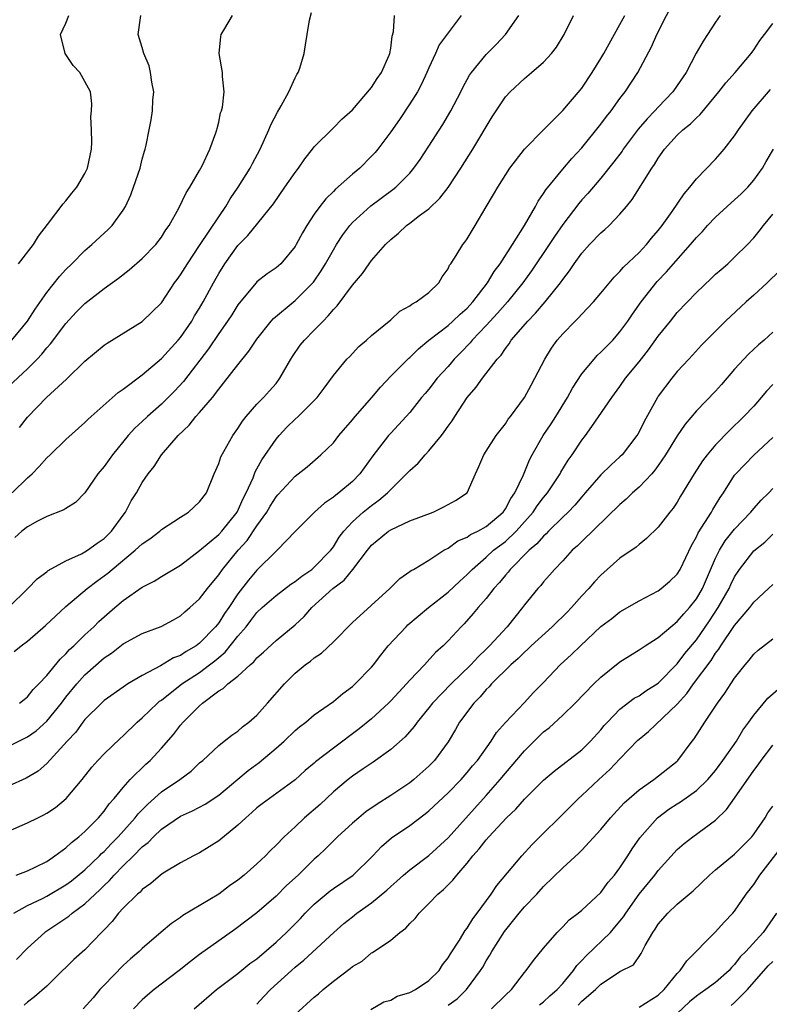
# Model space of a CAD drawing. Units: inches. Extents: x 2559000 to 2562000, y 1515000 to 1518000.
# Drawn here: x 2559154 to 2559233, y 1515237 to 1515341 of the extents above; entities that cross this region are included whole.
import ezdxf

# ---------------------------------------------------------------- set-up
doc = ezdxf.new("R2010")
doc.units = ezdxf.units.IN
doc.header["$MEASUREMENT"] = 0
doc.layers.add('LD25591515_2ft', color=133, linetype='Continuous')

msp = doc.modelspace()

# ---------------------------------------------------------------- linework, layer by layer
at = {"layer": 'LD25591515_2ft'}
for points, elevation in [([(2559151, 1515263.5), (2559155, 1515265.48), (2559155.89, 1515266.11), (2559157, 1515267.1), (2559158.53, 1515269), (2559159, 1515269.61), (2559160.13, 1515271), (2559161, 1515271.95), (2559163, 1515273.73), (2559163.76, 1515274.24), (2559165, 1515275.22), (2559167, 1515276.29), (2559168.97, 1515277.03), (2559170.28, 1515277.72), (2559171, 1515278.14), (2559171.45, 1515278.55), (2559171.98, 1515279), (2559173, 1515279.92), (2559173.81, 1515281), (2559175, 1515282.44), (2559175.39, 1515283), (2559177.04, 1515285), (2559177.98, 1515286.02), (2559179, 1515287.57), (2559180.02, 1515289), (2559180.38, 1515289.62), (2559181, 1515290.59), (2559181.2, 1515290.8), (2559183, 1515292.76), (2559183.33, 1515293), (2559184.25, 1515293.75), (2559185.69, 1515295), (2559187, 1515296.26), (2559187.57, 1515297), (2559189, 1515298.66), (2559189.27, 1515299), (2559191.02, 1515301), (2559191.93, 1515302.07), (2559193, 1515303.22), (2559194.9, 1515305.1), (2559195, 1515305.19), (2559195.91, 1515306.09), (2559197, 1515307), (2559199, 1515308.54), (2559199.52, 1515309), (2559200.27, 1515309.73), (2559201, 1515310.36), (2559201.58, 1515311), (2559203.12, 1515313), (2559203.82, 1515314.18), (2559204.45, 1515315), (2559205.74, 1515317), (2559207, 1515318.99), (2559208.15, 1515321), (2559208.44, 1515321.56), (2559209, 1515322.34), (2559209.25, 1515322.75), (2559211, 1515324.9), (2559211.97, 1515326.03), (2559213, 1515327.13), (2559215, 1515329.62), (2559215.59, 1515330.41), (2559216.06, 1515331), (2559217, 1515332.3), (2559217.54, 1515333), (2559218.85, 1515335), (2559220.3, 1515337.7), (2559220.84, 1515339), (2559222.89, 1515343)], 8910), ([(2559152.99, 1515279), (2559155.03, 1515281), (2559155.99, 1515282.01), (2559157, 1515282.75), (2559157.13, 1515282.87), (2559159, 1515283.91), (2559160.62, 1515284.62), (2559161, 1515284.82), (2559161.28, 1515285), (2559162.26, 1515285.74), (2559163, 1515286.22), (2559163.79, 1515287), (2559165, 1515288.69), (2559165.24, 1515289), (2559165.84, 1515290.16), (2559166.4, 1515291), (2559167, 1515292.09), (2559167.6, 1515293), (2559168.23, 1515293.77), (2559169, 1515295), (2559170.74, 1515297), (2559171.9, 1515298.1), (2559172.61, 1515299), (2559173, 1515299.42), (2559174.33, 1515301), (2559175, 1515301.88), (2559175.51, 1515302.49), (2559177, 1515304.42), (2559178.16, 1515305.84), (2559179, 1515307.11), (2559180.5, 1515309), (2559180.73, 1515309.27), (2559183, 1515311.14), (2559184.92, 1515313.08), (2559185.73, 1515314.27), (2559186.19, 1515315), (2559187, 1515316.46), (2559187.33, 1515317), (2559187.98, 1515318.02), (2559188.73, 1515319), (2559189, 1515319.31), (2559190.93, 1515321.07), (2559193.24, 1515322.76), (2559193.53, 1515323), (2559195, 1515324.49), (2559195.42, 1515325), (2559196.08, 1515325.92), (2559197, 1515327.29), (2559198.45, 1515329.56), (2559199.3, 1515331), (2559200.33, 1515333), (2559200.54, 1515333.46), (2559201.26, 1515334.74), (2559201.44, 1515335), (2559203, 1515336.91), (2559204.04, 1515337.96), (2559205.03, 1515339), (2559206.41, 1515341)], 8916), ([(2559153, 1515302.13), (2559155, 1515303.98), (2559156, 1515305), (2559156.48, 1515305.52), (2559157, 1515306.18), (2559157.39, 1515306.61), (2559159, 1515308.74), (2559160.09, 1515309.91), (2559161, 1515310.84), (2559163, 1515312.4), (2559164.5, 1515313.5), (2559165.63, 1515314.37), (2559167, 1515315.54), (2559168.43, 1515317), (2559169, 1515317.78), (2559169.47, 1515318.53), (2559169.81, 1515319), (2559170.82, 1515320.82), (2559171.58, 1515322.42), (2559171.99, 1515323), (2559173, 1515324.76), (2559173.25, 1515325.25), (2559174.06, 1515327), (2559174.71, 1515328.71), (2559174.81, 1515329), (2559174.83, 1515329.17), (2559175, 1515329.8), (2559175.2, 1515330.8), (2559175.29, 1515331), (2559175.4, 1515331.4), (2559175.56, 1515333), (2559175.4, 1515334.6), (2559175.39, 1515335), (2559175.04, 1515337), (2559175.21, 1515338.79), (2559175.24, 1515339), (2559175.63, 1515339.63), (2559176.44, 1515341)], 8924), ([(2559227.47, 1515341), (2559227, 1515340.3), (2559226.17, 1515339), (2559225.69, 1515338.31), (2559224.97, 1515337.03), (2559223.91, 1515335), (2559223, 1515333.65), (2559222.54, 1515333), (2559221, 1515331.4), (2559220.65, 1515331), (2559219.83, 1515330.17), (2559218.91, 1515329.09), (2559217.34, 1515327), (2559217.21, 1515326.79), (2559216.35, 1515325.65), (2559215, 1515323.97), (2559213.64, 1515322.36), (2559213, 1515321.67), (2559212.69, 1515321.31), (2559211, 1515319.12), (2559210.14, 1515317.86), (2559209.59, 1515317), (2559207.74, 1515314.26), (2559206.82, 1515313), (2559205.21, 1515311), (2559204.18, 1515309.82), (2559203, 1515308.54), (2559201.53, 1515307), (2559201.3, 1515306.7), (2559200.32, 1515305.68), (2559199.64, 1515305), (2559199, 1515304.24), (2559197.86, 1515303), (2559197, 1515301.88), (2559196.6, 1515301.4), (2559196.23, 1515301), (2559195, 1515299.43), (2559194.63, 1515299), (2559193, 1515297.27), (2559192.77, 1515297), (2559191.12, 1515294.88), (2559189.78, 1515293), (2559189, 1515292.21), (2559187.57, 1515291), (2559187.24, 1515290.76), (2559187, 1515290.55), (2559186.07, 1515289.93), (2559185.04, 1515289), (2559183.04, 1515287), (2559181.1, 1515285), (2559181, 1515284.92), (2559179, 1515282.92), (2559178.12, 1515281.88), (2559177, 1515280.44), (2559176.06, 1515279), (2559175.62, 1515278.38), (2559175, 1515277.42), (2559174.67, 1515277), (2559173, 1515275.26), (2559172.65, 1515275), (2559171.59, 1515274.41), (2559171, 1515274), (2559170.27, 1515273.73), (2559168.91, 1515272.91), (2559167, 1515271.9), (2559165.47, 1515271), (2559165, 1515270.68), (2559163, 1515269.27), (2559162.72, 1515269), (2559161, 1515267.27), (2559160.79, 1515267), (2559160.04, 1515265.96), (2559159.13, 1515265), (2559157, 1515262.68), (2559156.11, 1515261.89), (2559154.86, 1515261.14), (2559153, 1515260.3)], 8908), ([(2559153.33, 1515307), (2559155, 1515308.99), (2559155.77, 1515310.23), (2559157, 1515311.97), (2559158.34, 1515313.66), (2559159, 1515314.39), (2559159.63, 1515315), (2559161, 1515316.39), (2559161.73, 1515317), (2559163.42, 1515318.58), (2559163.84, 1515319), (2559165, 1515320.59), (2559165.24, 1515321), (2559165.79, 1515322.21), (2559166.08, 1515323), (2559166.76, 1515325), (2559167, 1515325.94), (2559167.23, 1515326.77), (2559167.31, 1515327), (2559167.41, 1515327.41), (2559167.73, 1515329), (2559167.93, 1515330.07), (2559168.08, 1515331), (2559168.11, 1515332.11), (2559168.19, 1515333), (2559168.01, 1515333.99), (2559167.86, 1515335), (2559167.71, 1515335.71), (2559167.15, 1515337), (2559167, 1515337.64), (2559166.58, 1515339), (2559166.84, 1515341)], 8926), ([(2559153.38, 1515291), (2559155, 1515292.58), (2559155.46, 1515293), (2559156.22, 1515293.78), (2559157, 1515294.68), (2559157.34, 1515295), (2559159, 1515296.61), (2559161, 1515298.36), (2559161.31, 1515298.69), (2559161.64, 1515299), (2559164.49, 1515301.51), (2559165, 1515301.86), (2559167, 1515303.37), (2559169, 1515305.09), (2559170.75, 1515307), (2559171, 1515307.29), (2559172.18, 1515309), (2559172.47, 1515309.53), (2559173, 1515310.36), (2559173.38, 1515311), (2559174.44, 1515313), (2559175, 1515313.99), (2559175.63, 1515315), (2559177, 1515316.9), (2559178.06, 1515317.94), (2559180.72, 1515321.28), (2559181.93, 1515323), (2559183, 1515324.56), (2559183.34, 1515325), (2559184.01, 1515325.99), (2559184.83, 1515327), (2559185, 1515327.24), (2559187, 1515329.22), (2559187.87, 1515330.13), (2559189, 1515331.11), (2559191, 1515333.44), (2559191.6, 1515334.4), (2559192.02, 1515335), (2559192.84, 1515336.84), (2559192.9, 1515337), (2559193, 1515337.57), (2559193.16, 1515338.83), (2559193.28, 1515339.28), (2559193.4, 1515341)], 8920), ([(2559153.59, 1515274.41), (2559154.33, 1515275), (2559155, 1515275.49), (2559156.86, 1515277.14), (2559159, 1515279.12), (2559161.23, 1515281), (2559162.23, 1515281.77), (2559163.39, 1515282.61), (2559163.84, 1515283), (2559166.27, 1515285), (2559167, 1515285.69), (2559167.79, 1515286.21), (2559168.82, 1515287), (2559169, 1515287.16), (2559171, 1515288.48), (2559171.84, 1515289), (2559173, 1515290.06), (2559173.72, 1515291), (2559174.53, 1515293), (2559175, 1515294.1), (2559175.21, 1515294.79), (2559176.46, 1515297), (2559177, 1515297.76), (2559177.48, 1515298.52), (2559177.86, 1515299), (2559179, 1515300.3), (2559179.68, 1515301), (2559180.31, 1515301.69), (2559181, 1515302.47), (2559181.4, 1515303), (2559182.56, 1515305), (2559182.73, 1515305.27), (2559183.54, 1515306.46), (2559183.99, 1515307), (2559185, 1515308.03), (2559185.92, 1515309), (2559186.47, 1515309.53), (2559187, 1515310.21), (2559187.4, 1515310.6), (2559189, 1515312.76), (2559190.04, 1515313.96), (2559190.76, 1515315), (2559191, 1515315.33), (2559192.44, 1515317), (2559193, 1515317.53), (2559193.81, 1515318.19), (2559194.67, 1515319), (2559195, 1515319.24), (2559196.03, 1515320.03), (2559197, 1515320.75), (2559198.15, 1515321.85), (2559199.02, 1515322.98), (2559200.33, 1515325), (2559201.6, 1515327), (2559203.63, 1515330.37), (2559204.03, 1515331), (2559205, 1515332.46), (2559205.49, 1515333), (2559207, 1515334.4), (2559207.73, 1515335), (2559209, 1515336.1), (2559209.83, 1515337), (2559210.34, 1515337.66), (2559211.16, 1515339), (2559212.15, 1515341)], 8914), ([(2559200.39, 1515341), (2559198.08, 1515337.92), (2559197.68, 1515337), (2559197, 1515335.51), (2559196.79, 1515335), (2559196.21, 1515333.79), (2559195.8, 1515333), (2559195, 1515331.72), (2559193.91, 1515330.09), (2559193, 1515328.8), (2559191.66, 1515327), (2559191.37, 1515326.63), (2559191, 1515326.25), (2559189.76, 1515325), (2559189, 1515324.36), (2559187.21, 1515322.79), (2559187, 1515322.56), (2559186.2, 1515321.8), (2559185.58, 1515321), (2559185, 1515320.2), (2559184.21, 1515319), (2559183.76, 1515318.24), (2559183.12, 1515317), (2559183, 1515316.81), (2559181.49, 1515315), (2559181, 1515314.57), (2559180.07, 1515313.93), (2559179, 1515313.09), (2559178.92, 1515313), (2559177.13, 1515310.87), (2559177, 1515310.69), (2559176.36, 1515309.64), (2559175.93, 1515309), (2559175, 1515307.7), (2559173.92, 1515306.08), (2559171.32, 1515302.68), (2559170.36, 1515301.64), (2559169.72, 1515301), (2559169, 1515300.3), (2559167.53, 1515299), (2559167, 1515298.49), (2559166.21, 1515297.79), (2559165.51, 1515297), (2559163.87, 1515295), (2559163, 1515293.76), (2559162.34, 1515293), (2559161, 1515291.02), (2559160.01, 1515289.99), (2559159, 1515289.38), (2559158.78, 1515289.22), (2559157, 1515288.53), (2559156.03, 1515288.03), (2559155, 1515287.45), (2559154.39, 1515287), (2559153.66, 1515286.34)], 8918), ([(2559154.05, 1515315), (2559155.62, 1515317), (2559156.12, 1515317.88), (2559157.09, 1515319.09), (2559158.72, 1515321.28), (2559159, 1515321.58), (2559159.63, 1515322.37), (2559160.15, 1515323), (2559161, 1515324.43), (2559161.27, 1515325), (2559161.68, 1515327), (2559161.71, 1515327.71), (2559161.69, 1515329), (2559161.61, 1515330.39), (2559161.67, 1515331), (2559161.73, 1515331.73), (2559161.57, 1515333), (2559161, 1515334.07), (2559160.45, 1515335), (2559159.75, 1515335.75), (2559158.91, 1515337), (2559158.44, 1515339), (2559159, 1515340.18), (2559159.32, 1515341)], 8928), ([(2559154.14, 1515269), (2559154.62, 1515269.38), (2559155, 1515269.66), (2559155.59, 1515270.41), (2559156.17, 1515271), (2559157, 1515271.9), (2559158.39, 1515273.61), (2559159, 1515274.17), (2559159.39, 1515274.61), (2559159.83, 1515275), (2559161, 1515276.13), (2559161.93, 1515277), (2559162.46, 1515277.54), (2559163, 1515278.03), (2559164.14, 1515279), (2559165, 1515279.73), (2559167, 1515281.12), (2559168.23, 1515281.77), (2559169, 1515282.25), (2559171, 1515283.43), (2559173, 1515284.96), (2559175, 1515286.65), (2559175.32, 1515287), (2559176.94, 1515289), (2559177.57, 1515290.43), (2559177.87, 1515291), (2559178.59, 1515292.59), (2559178.8, 1515293.2), (2559179, 1515293.52), (2559179.52, 1515294.48), (2559181, 1515296.64), (2559181.31, 1515297), (2559182.13, 1515297.87), (2559183, 1515298.73), (2559183.31, 1515299), (2559185.3, 1515301), (2559186.04, 1515301.96), (2559187, 1515303.29), (2559188.42, 1515305), (2559188.71, 1515305.29), (2559189, 1515305.61), (2559189.68, 1515306.32), (2559190.47, 1515307), (2559191, 1515307.48), (2559193, 1515309.12), (2559193.96, 1515310.04), (2559195, 1515310.59), (2559195.22, 1515310.78), (2559195.68, 1515311), (2559197, 1515312), (2559198.05, 1515313), (2559198.38, 1515313.62), (2559199, 1515314.47), (2559199.16, 1515314.84), (2559199.3, 1515315), (2559199.85, 1515315.85), (2559200.54, 1515317), (2559200.75, 1515317.25), (2559201, 1515317.61), (2559201.51, 1515318.49), (2559201.83, 1515319), (2559203, 1515320.94), (2559203.77, 1515322.23), (2559204.2, 1515323), (2559205.47, 1515325), (2559207, 1515327), (2559208.99, 1515329.01), (2559211, 1515331.03), (2559212.83, 1515333.17), (2559213, 1515333.37), (2559214.09, 1515335), (2559215, 1515336.47), (2559215.31, 1515337), (2559217, 1515340.04), (2559217.49, 1515341)], 8912), ([(2559154.16, 1515297.84), (2559155, 1515298.95), (2559156.97, 1515301), (2559159.08, 1515302.92), (2559161, 1515304.8), (2559163, 1515306.47), (2559163.31, 1515306.69), (2559167, 1515308.96), (2559168.04, 1515309.96), (2559169, 1515310.91), (2559170.38, 1515313), (2559170.66, 1515313.34), (2559171, 1515313.82), (2559171.72, 1515315), (2559173, 1515316.9), (2559175, 1515319.92), (2559175.75, 1515321), (2559176.21, 1515321.79), (2559177.05, 1515323), (2559178.3, 1515325), (2559178.52, 1515325.48), (2559179.32, 1515327), (2559180.23, 1515329), (2559180.46, 1515329.54), (2559181.14, 1515330.86), (2559181.54, 1515331.54), (2559182.32, 1515333), (2559183, 1515334.47), (2559183.19, 1515334.81), (2559183.31, 1515335), (2559183.48, 1515335.48), (2559183.93, 1515337), (2559184.09, 1515337.91), (2559184.26, 1515339), (2559184.51, 1515340.51), (2559184.71, 1515341.29)], 8922), ([(2559153, 1515255.59), (2559155, 1515256.47), (2559156.05, 1515257), (2559156.7, 1515257.3), (2559157, 1515257.46), (2559157.92, 1515258.08), (2559159.04, 1515259), (2559160.69, 1515261), (2559161.71, 1515262.29), (2559162.34, 1515263), (2559163, 1515263.69), (2559164.69, 1515265.31), (2559165, 1515265.56), (2559166.47, 1515267), (2559167, 1515267.46), (2559168.6, 1515269), (2559168.81, 1515269.19), (2559169, 1515269.31), (2559171.14, 1515271), (2559173, 1515272.22), (2559174.04, 1515273), (2559174.58, 1515273.42), (2559175, 1515273.79), (2559175.68, 1515274.32), (2559177, 1515275.99), (2559177.86, 1515277), (2559178.36, 1515277.64), (2559179, 1515278.48), (2559179.56, 1515279), (2559181, 1515280.25), (2559182.56, 1515281.44), (2559183, 1515281.72), (2559183.7, 1515282.3), (2559184.73, 1515283), (2559185, 1515283.23), (2559186.73, 1515285), (2559187, 1515285.36), (2559187.62, 1515286.38), (2559188.09, 1515287), (2559189, 1515287.98), (2559190.13, 1515289), (2559191, 1515289.7), (2559191.77, 1515290.23), (2559192.68, 1515291), (2559193, 1515291.35), (2559194.67, 1515293), (2559195, 1515293.36), (2559195.87, 1515294.13), (2559196.59, 1515295), (2559197, 1515295.41), (2559198.3, 1515297), (2559198.6, 1515297.4), (2559199, 1515297.98), (2559199.44, 1515298.56), (2559199.7, 1515299), (2559201, 1515300.99), (2559201.93, 1515302.07), (2559202.6, 1515303), (2559204.15, 1515305), (2559204.56, 1515305.44), (2559205, 1515306.12), (2559205.39, 1515306.61), (2559205.62, 1515307), (2559207.34, 1515309), (2559208.17, 1515309.83), (2559209.15, 1515311), (2559210.76, 1515313), (2559211, 1515313.34), (2559211.73, 1515314.27), (2559212.21, 1515315), (2559213, 1515316.11), (2559213.8, 1515317), (2559215, 1515318.24), (2559215.42, 1515318.58), (2559215.87, 1515319), (2559217, 1515320.18), (2559217.67, 1515321), (2559218.27, 1515321.73), (2559220.32, 1515325), (2559220.6, 1515325.4), (2559221, 1515326.06), (2559221.67, 1515327), (2559223, 1515328.45), (2559223.58, 1515329), (2559224.37, 1515329.63), (2559225, 1515330.27), (2559225.39, 1515330.61), (2559227.35, 1515333), (2559228.07, 1515333.93), (2559229.05, 1515335), (2559230.72, 1515337), (2559231, 1515337.38), (2559231.63, 1515338.37), (2559232.13, 1515339), (2559233, 1515340.16)], 8906), ([(2559153.8, 1515251), (2559155, 1515251.45), (2559155.87, 1515251.87), (2559157, 1515252.43), (2559157.86, 1515253), (2559159, 1515253.84), (2559159.58, 1515254.42), (2559160.35, 1515255), (2559161, 1515255.57), (2559162.4, 1515257), (2559163, 1515257.7), (2559163.54, 1515258.46), (2559164.05, 1515259), (2559165, 1515260.17), (2559165.74, 1515261), (2559167.38, 1515262.62), (2559167.82, 1515263), (2559169, 1515264.27), (2559170.27, 1515265.73), (2559171, 1515266.68), (2559171.27, 1515267), (2559173, 1515268.73), (2559173.31, 1515269), (2559175, 1515270.28), (2559175.46, 1515270.54), (2559175.94, 1515271), (2559177, 1515271.83), (2559178.28, 1515273), (2559178.68, 1515273.32), (2559179, 1515273.73), (2559179.67, 1515274.33), (2559181, 1515275.56), (2559183, 1515277.21), (2559183.93, 1515278.07), (2559184.76, 1515279), (2559186.94, 1515281), (2559188.13, 1515281.87), (2559189.03, 1515282.97), (2559190.56, 1515285), (2559191, 1515285.53), (2559192.77, 1515287), (2559193, 1515287.15), (2559195, 1515288.07), (2559197.44, 1515289), (2559198.5, 1515289.5), (2559199, 1515289.8), (2559199.78, 1515290.22), (2559201, 1515291), (2559201.86, 1515293), (2559202.24, 1515293.76), (2559202.75, 1515295), (2559203, 1515295.36), (2559204.04, 1515297), (2559204.45, 1515297.55), (2559205, 1515298.22), (2559205.29, 1515298.71), (2559205.53, 1515299), (2559207, 1515300.98), (2559207.7, 1515302.3), (2559208.1, 1515303), (2559209.12, 1515305), (2559209.84, 1515306.16), (2559210.44, 1515307), (2559211, 1515307.65), (2559212.31, 1515309), (2559212.66, 1515309.34), (2559213, 1515309.73), (2559214.21, 1515311), (2559215, 1515311.92), (2559216.4, 1515313.6), (2559217, 1515314.18), (2559217.37, 1515314.63), (2559219, 1515316.19), (2559219.76, 1515317), (2559220.31, 1515317.69), (2559221, 1515318.48), (2559221.42, 1515319), (2559222.45, 1515320.45), (2559223.7, 1515322.3), (2559224.31, 1515323), (2559225, 1515323.9), (2559227, 1515325.94), (2559227.5, 1515326.5), (2559227.92, 1515327), (2559229, 1515328.38), (2559229.39, 1515329), (2559230.85, 1515331), (2559232.77, 1515333.23)], 8904), ([(2559153.57, 1515247), (2559155, 1515247.8), (2559156.55, 1515248.55), (2559157, 1515248.78), (2559159, 1515249.96), (2559159.59, 1515250.41), (2559161, 1515251.55), (2559162.51, 1515253), (2559162.74, 1515253.26), (2559163, 1515253.48), (2559163.73, 1515254.27), (2559164.46, 1515255), (2559166.27, 1515257), (2559166.58, 1515257.42), (2559167.58, 1515258.42), (2559169, 1515259.7), (2559170.92, 1515261), (2559172.11, 1515261.89), (2559173, 1515262.73), (2559173.32, 1515263), (2559175, 1515264.57), (2559175.58, 1515265), (2559176.37, 1515265.63), (2559177, 1515266.05), (2559177.49, 1515266.51), (2559178.15, 1515267), (2559179, 1515267.75), (2559180.09, 1515269), (2559181.88, 1515271), (2559183, 1515272.12), (2559184.06, 1515273), (2559184.6, 1515273.4), (2559185, 1515273.75), (2559185.76, 1515274.24), (2559187, 1515275.42), (2559189, 1515277.45), (2559192.92, 1515281), (2559193.96, 1515282.04), (2559195, 1515282.76), (2559195.13, 1515282.87), (2559195.38, 1515283), (2559197, 1515283.95), (2559198.56, 1515285), (2559199, 1515285.23), (2559200.03, 1515285.97), (2559201, 1515286.37), (2559201.36, 1515286.64), (2559202.13, 1515287), (2559203, 1515287.48), (2559204.77, 1515289), (2559204.86, 1515289.14), (2559205, 1515289.32), (2559205.58, 1515290.42), (2559205.99, 1515291), (2559206.89, 1515292.89), (2559207.54, 1515294.46), (2559207.82, 1515295), (2559208.95, 1515297), (2559209.78, 1515298.22), (2559210.27, 1515299), (2559211.52, 1515301), (2559212.04, 1515301.96), (2559213, 1515303.46), (2559214.28, 1515305), (2559214.61, 1515305.38), (2559215, 1515305.73), (2559215.62, 1515306.38), (2559216.24, 1515307), (2559217, 1515307.86), (2559217.83, 1515309), (2559218.3, 1515309.7), (2559219.22, 1515311), (2559220.88, 1515313.12), (2559221.86, 1515314.14), (2559222.59, 1515315), (2559224.37, 1515317), (2559225, 1515317.75), (2559225.62, 1515318.38), (2559226.16, 1515319), (2559227, 1515319.88), (2559228.63, 1515321.37), (2559229, 1515321.67), (2559229.69, 1515322.31), (2559230.38, 1515323), (2559231, 1515323.73), (2559231.9, 1515325), (2559232.3, 1515325.7), (2559233.08, 1515327)], 8902), ([(2559153.83, 1515242.17), (2559155, 1515243.36), (2559156.8, 1515245), (2559156.91, 1515245.09), (2559159.32, 1515246.68), (2559159.67, 1515247), (2559161, 1515247.98), (2559162.05, 1515249), (2559162.56, 1515249.44), (2559163, 1515249.9), (2559163.58, 1515250.42), (2559164.07, 1515251), (2559165, 1515251.95), (2559166.08, 1515253), (2559167, 1515253.94), (2559167.61, 1515254.39), (2559168.17, 1515255), (2559169, 1515255.79), (2559171, 1515257.16), (2559172.27, 1515257.73), (2559173.58, 1515258.42), (2559175, 1515259.36), (2559177, 1515261.02), (2559178.07, 1515261.93), (2559179.22, 1515262.78), (2559181, 1515264.28), (2559181.84, 1515265), (2559183, 1515266.13), (2559183.47, 1515266.53), (2559184.11, 1515267), (2559185, 1515267.77), (2559187, 1515269.18), (2559187.98, 1515270.02), (2559189, 1515270.73), (2559189.29, 1515271), (2559191, 1515272.76), (2559191.2, 1515273), (2559191.97, 1515274.03), (2559192.75, 1515275), (2559194.62, 1515277), (2559194.81, 1515277.19), (2559195.89, 1515278.11), (2559196.96, 1515279), (2559199, 1515280.63), (2559200.22, 1515281.78), (2559201, 1515282.47), (2559201.51, 1515283), (2559203, 1515284.29), (2559203.77, 1515285), (2559205, 1515285.93), (2559206.14, 1515287), (2559207.9, 1515289), (2559208.34, 1515289.66), (2559209, 1515290.52), (2559209.41, 1515291), (2559210.73, 1515293), (2559210.82, 1515293.18), (2559211.58, 1515294.42), (2559212, 1515295), (2559213, 1515296.51), (2559213.38, 1515297), (2559214.06, 1515297.94), (2559216.13, 1515301), (2559217, 1515302.15), (2559217.59, 1515303), (2559219, 1515304.71), (2559220, 1515306), (2559221, 1515307.4), (2559222.27, 1515309), (2559223, 1515309.89), (2559225, 1515311.98), (2559226.56, 1515313.44), (2559227, 1515313.89), (2559227.59, 1515314.41), (2559228.3, 1515315), (2559229, 1515315.67), (2559230.33, 1515317), (2559231, 1515317.72), (2559231.58, 1515318.42), (2559232.01, 1515319), (2559233, 1515320.17)], 8900), ([(2559233.72, 1515314.28), (2559232.42, 1515313), (2559231, 1515311.69), (2559230.2, 1515311), (2559228.03, 1515309), (2559226.04, 1515307), (2559225.53, 1515306.47), (2559224.59, 1515305.41), (2559224.2, 1515305), (2559223, 1515303.71), (2559222.42, 1515303), (2559221, 1515301.12), (2559220.92, 1515301), (2559219.52, 1515298.48), (2559219, 1515297.39), (2559218.86, 1515297.14), (2559218.77, 1515297), (2559217.23, 1515295), (2559217, 1515294.77), (2559216.07, 1515293.93), (2559215, 1515292.88), (2559213.37, 1515291), (2559213, 1515290.6), (2559212.27, 1515289.73), (2559211.58, 1515289), (2559211, 1515288.45), (2559209.53, 1515287), (2559209.28, 1515286.72), (2559209, 1515286.49), (2559208.31, 1515285.69), (2559207.5, 1515285), (2559205.49, 1515283), (2559205.28, 1515282.72), (2559205, 1515282.41), (2559204.38, 1515281.62), (2559203.8, 1515281), (2559203, 1515279.95), (2559202.15, 1515279), (2559201.63, 1515278.37), (2559200.69, 1515277.31), (2559200.37, 1515277), (2559199, 1515275.52), (2559198.49, 1515275), (2559197.7, 1515274.3), (2559196.52, 1515273), (2559195, 1515271.4), (2559194.65, 1515271), (2559193.84, 1515270.16), (2559193, 1515269.23), (2559192.77, 1515269), (2559191, 1515267.37), (2559189.71, 1515266.29), (2559187, 1515264.28), (2559185.14, 1515262.86), (2559185, 1515262.72), (2559184.06, 1515261.94), (2559183, 1515260.96), (2559179.55, 1515258.45), (2559179, 1515258.02), (2559178.47, 1515257.53), (2559177.82, 1515257), (2559177, 1515256.22), (2559175, 1515254.58), (2559173, 1515253.33), (2559172.79, 1515253.21), (2559172.36, 1515253), (2559171, 1515252.28), (2559169.18, 1515251.18), (2559168.92, 1515251), (2559167.9, 1515250.1), (2559167, 1515249.47), (2559166.78, 1515249.22), (2559166.51, 1515249), (2559165, 1515247.53), (2559164.51, 1515247), (2559163.85, 1515246.15), (2559163, 1515245.28), (2559162.87, 1515245.13), (2559162.73, 1515245), (2559161, 1515243.16), (2559159.85, 1515242.15), (2559159, 1515241.31), (2559158.65, 1515241), (2559157, 1515239.37), (2559155.73, 1515238.26), (2559155, 1515237.68), (2559154.63, 1515237.37)], 8898), ([(2559233, 1515307.83), (2559232.08, 1515307), (2559231.5, 1515306.5), (2559230.46, 1515305.54), (2559229.96, 1515305), (2559229, 1515303.96), (2559227.63, 1515302.37), (2559227, 1515301.67), (2559225, 1515299.58), (2559223.81, 1515298.19), (2559223, 1515296.99), (2559221.78, 1515295), (2559221, 1515293.88), (2559220.63, 1515293.37), (2559220.32, 1515293), (2559219, 1515291.6), (2559218.32, 1515291), (2559217.66, 1515290.34), (2559217, 1515289.78), (2559213, 1515285.93), (2559212.54, 1515285.46), (2559212.01, 1515285), (2559211, 1515283.9), (2559210.13, 1515283), (2559209.61, 1515282.39), (2559209, 1515281.71), (2559208.7, 1515281.3), (2559208.41, 1515281), (2559207, 1515279.27), (2559206.81, 1515279), (2559205.19, 1515277), (2559203.34, 1515275), (2559203, 1515274.66), (2559202.14, 1515273.86), (2559201.38, 1515273), (2559199.34, 1515271), (2559197.39, 1515269), (2559197, 1515268.49), (2559195.77, 1515267), (2559195.46, 1515266.54), (2559194.53, 1515265.47), (2559193, 1515264.15), (2559191.17, 1515262.83), (2559190.13, 1515262.13), (2559189, 1515261.34), (2559188.56, 1515261), (2559187, 1515259.72), (2559185.6, 1515258.4), (2559183.98, 1515257), (2559183, 1515256.06), (2559181.85, 1515255), (2559181, 1515254.12), (2559180.43, 1515253.57), (2559179.89, 1515253), (2559179, 1515252.18), (2559177.65, 1515251), (2559177, 1515250.47), (2559176.14, 1515249.86), (2559175, 1515248.99), (2559171.25, 1515246.75), (2559171, 1515246.55), (2559170.07, 1515245.93), (2559168.98, 1515245.02), (2559167, 1515243.32), (2559166.68, 1515243), (2559165.77, 1515242.22), (2559165, 1515241.52), (2559163, 1515239.47), (2559162.56, 1515239), (2559161.84, 1515238.16), (2559160.8, 1515237)], 8896), ([(2559233, 1515302.35), (2559232.34, 1515301.66), (2559231.78, 1515301), (2559231, 1515300.1), (2559229.97, 1515299), (2559228.45, 1515297.55), (2559227, 1515296.04), (2559226.13, 1515295), (2559225.64, 1515294.36), (2559224.78, 1515293), (2559223.34, 1515290.66), (2559223, 1515290.05), (2559222.58, 1515289.42), (2559222.2, 1515289), (2559221, 1515287.42), (2559219.78, 1515286.22), (2559219, 1515285.61), (2559218.69, 1515285.31), (2559217, 1515284.16), (2559215, 1515282.41), (2559214.32, 1515281.68), (2559213.74, 1515281), (2559213, 1515280.23), (2559211.92, 1515279), (2559211.47, 1515278.53), (2559211, 1515278.07), (2559210.45, 1515277.55), (2559209.91, 1515277), (2559207.71, 1515275), (2559207.35, 1515274.65), (2559207, 1515274.34), (2559206.34, 1515273.66), (2559205.56, 1515273), (2559203.56, 1515271), (2559203.31, 1515270.69), (2559203, 1515270.41), (2559202.36, 1515269.64), (2559201.7, 1515269), (2559200.2, 1515267), (2559199.77, 1515266.23), (2559199, 1515264.93), (2559197.57, 1515263), (2559197, 1515262.4), (2559195.42, 1515261), (2559195, 1515260.66), (2559193, 1515259.32), (2559191.57, 1515258.43), (2559190.4, 1515257.6), (2559189.65, 1515257), (2559189, 1515256.44), (2559187.42, 1515255), (2559187, 1515254.59), (2559186.22, 1515253.78), (2559185.39, 1515253), (2559185, 1515252.66), (2559183.3, 1515251), (2559182.11, 1515249.89), (2559181, 1515248.79), (2559179, 1515247.06), (2559177.84, 1515246.16), (2559176.7, 1515245.3), (2559175, 1515244.12), (2559173, 1515242.69), (2559172.04, 1515241.96), (2559170.85, 1515241), (2559168.24, 1515239), (2559167.56, 1515238.44), (2559167, 1515237.94), (2559166.09, 1515237)], 8894), ([(2559172.42, 1515237), (2559174.76, 1515239), (2559177, 1515240.68), (2559178.27, 1515241.73), (2559179, 1515242.24), (2559181, 1515243.98), (2559182.08, 1515245), (2559183.55, 1515246.45), (2559184.06, 1515247), (2559185, 1515247.95), (2559186.66, 1515249.34), (2559187, 1515249.58), (2559189.08, 1515251), (2559191.12, 1515253), (2559192.03, 1515253.97), (2559193.1, 1515254.9), (2559195, 1515256.19), (2559196.61, 1515257.39), (2559197, 1515257.71), (2559199, 1515259.59), (2559200.36, 1515261), (2559201, 1515261.72), (2559201.57, 1515262.43), (2559202.07, 1515263), (2559203.53, 1515265), (2559204.09, 1515265.91), (2559205.02, 1515266.98), (2559207, 1515269.08), (2559207.92, 1515270.08), (2559209, 1515271.17), (2559210.75, 1515273), (2559211.92, 1515274.08), (2559212.85, 1515275), (2559215, 1515277.02), (2559216.13, 1515277.87), (2559217, 1515278.54), (2559219, 1515279.72), (2559221, 1515280.77), (2559221.31, 1515281), (2559222.23, 1515281.77), (2559223, 1515282.5), (2559223.3, 1515283), (2559224.49, 1515285.51), (2559225, 1515286.39), (2559225.19, 1515286.81), (2559225.89, 1515287.89), (2559226.57, 1515289), (2559226.72, 1515289.28), (2559227.49, 1515290.51), (2559227.83, 1515291), (2559229, 1515292.85), (2559229.12, 1515293), (2559231, 1515294.95), (2559233, 1515296.79)], 8892), ([(2559179, 1515237.47), (2559179.73, 1515238.27), (2559180.43, 1515239), (2559182.61, 1515241), (2559183, 1515241.34), (2559183.92, 1515242.08), (2559187.03, 1515245), (2559188.09, 1515245.91), (2559189, 1515246.64), (2559189.46, 1515247), (2559191, 1515248.1), (2559192.59, 1515249.41), (2559193, 1515249.81), (2559193.64, 1515250.36), (2559194.34, 1515251), (2559195, 1515251.55), (2559197, 1515253.06), (2559199, 1515254.91), (2559203, 1515259.31), (2559204.47, 1515261), (2559205, 1515261.65), (2559207, 1515264.02), (2559209, 1515265.99), (2559209.58, 1515266.42), (2559211, 1515267.73), (2559212.31, 1515269), (2559214.25, 1515271), (2559215, 1515271.72), (2559217, 1515273.32), (2559219, 1515274.58), (2559219.62, 1515275), (2559221, 1515275.87), (2559222.31, 1515277), (2559223, 1515277.53), (2559223.67, 1515278.33), (2559224.28, 1515279), (2559225, 1515279.9), (2559225.64, 1515281), (2559227, 1515284.16), (2559227.41, 1515285), (2559228.01, 1515285.99), (2559229, 1515287.22), (2559230.69, 1515289), (2559231, 1515289.38), (2559231.76, 1515290.24), (2559232.57, 1515291), (2559233, 1515291.45)], 8890), ([(2559183, 1515236.4), (2559185, 1515238.22), (2559185.44, 1515238.56), (2559185.94, 1515239), (2559187, 1515239.88), (2559188.77, 1515241.23), (2559189, 1515241.44), (2559190, 1515242), (2559191, 1515242.84), (2559191.11, 1515242.89), (2559193, 1515244.18), (2559193.95, 1515245), (2559194.57, 1515245.43), (2559195, 1515245.92), (2559195.56, 1515246.44), (2559195.97, 1515247), (2559197, 1515248.01), (2559197.94, 1515249), (2559198.52, 1515249.48), (2559199, 1515249.98), (2559199.52, 1515250.48), (2559199.91, 1515251), (2559201, 1515252.23), (2559201.6, 1515253), (2559202.27, 1515253.73), (2559203, 1515254.7), (2559203.26, 1515255), (2559205.13, 1515257), (2559206.09, 1515257.9), (2559207, 1515258.94), (2559209, 1515260.94), (2559210.11, 1515261.89), (2559213, 1515264.11), (2559213.92, 1515265), (2559215, 1515266.19), (2559215.36, 1515266.64), (2559215.69, 1515267), (2559217, 1515268.37), (2559218.5, 1515269.5), (2559219, 1515269.77), (2559219.71, 1515270.29), (2559221, 1515271.09), (2559223, 1515273.12), (2559223.8, 1515274.2), (2559225, 1515275.63), (2559226.38, 1515277.62), (2559227.28, 1515279), (2559228.42, 1515281), (2559228.6, 1515281.4), (2559229, 1515282.22), (2559229.52, 1515283), (2559231, 1515284.93), (2559232.15, 1515285.85), (2559233, 1515286.68)], 8888), ([(2559190.91, 1515236.91), (2559192.29, 1515237.71), (2559193, 1515237.91), (2559193.69, 1515238.31), (2559195, 1515238.71), (2559195.58, 1515239), (2559197, 1515239.96), (2559198.06, 1515241), (2559198.41, 1515241.59), (2559199, 1515242.32), (2559199.25, 1515242.75), (2559200.19, 1515244.19), (2559200.79, 1515245.21), (2559201, 1515245.45), (2559201.58, 1515246.42), (2559202.06, 1515247), (2559203.53, 1515249), (2559204.11, 1515249.89), (2559206.72, 1515253), (2559207.8, 1515254.2), (2559211.81, 1515258.19), (2559212.65, 1515259), (2559213, 1515259.31), (2559214.78, 1515261), (2559215.94, 1515262.06), (2559217, 1515263.18), (2559218.88, 1515265.12), (2559219, 1515265.23), (2559219.97, 1515266.03), (2559223, 1515268.89), (2559224.01, 1515269.99), (2559224.7, 1515271), (2559226.53, 1515273.47), (2559227, 1515274.21), (2559227.36, 1515274.64), (2559227.57, 1515275), (2559229, 1515277.11), (2559230.58, 1515279), (2559231, 1515279.57), (2559232.55, 1515281), (2559233, 1515281.43)], 8886), ([(2559199, 1515237.38), (2559199.95, 1515238.05), (2559200.95, 1515239), (2559202.4, 1515241), (2559202.63, 1515241.37), (2559203, 1515242.01), (2559203.38, 1515242.62), (2559203.58, 1515243), (2559204.92, 1515245.08), (2559206.44, 1515247), (2559207, 1515247.66), (2559208.28, 1515249), (2559209, 1515249.79), (2559211, 1515251.75), (2559212.7, 1515253.3), (2559213, 1515253.6), (2559215, 1515255.77), (2559216.01, 1515257), (2559217.44, 1515258.56), (2559219, 1515259.93), (2559220.54, 1515261), (2559223, 1515262.93), (2559223.07, 1515263), (2559224.55, 1515265), (2559224.75, 1515265.25), (2559225.88, 1515267), (2559227.19, 1515269), (2559227.97, 1515270.03), (2559228.59, 1515271), (2559229, 1515271.61), (2559230.09, 1515273), (2559230.51, 1515273.49), (2559231, 1515274.13), (2559231.46, 1515274.54), (2559233, 1515275.74)], 8884), ([(2559203.55, 1515237), (2559205, 1515238.44), (2559205.63, 1515239), (2559207, 1515240.8), (2559207.18, 1515241), (2559207.94, 1515242.06), (2559209, 1515243.34), (2559210.41, 1515245), (2559211, 1515245.59), (2559211.68, 1515246.32), (2559212.62, 1515247), (2559213, 1515247.31), (2559215, 1515249.17), (2559215.75, 1515250.25), (2559216.41, 1515251), (2559217, 1515251.77), (2559217.81, 1515253), (2559218.27, 1515253.73), (2559219.09, 1515254.91), (2559220.92, 1515257), (2559222.12, 1515257.88), (2559223, 1515258.47), (2559223.33, 1515258.67), (2559225, 1515259.85), (2559226.21, 1515261), (2559227, 1515261.94), (2559227.78, 1515263), (2559229.18, 1515265), (2559229.86, 1515266.15), (2559230.48, 1515267), (2559231, 1515267.74), (2559232.49, 1515269.51), (2559233.54, 1515270.46)], 8882), ([(2559208.59, 1515237.41), (2559209, 1515237.71), (2559209.65, 1515238.35), (2559210.42, 1515239), (2559211, 1515239.63), (2559212.15, 1515241), (2559212.48, 1515241.52), (2559213, 1515242.04), (2559213.45, 1515242.55), (2559216, 1515245), (2559216.47, 1515245.53), (2559217.38, 1515246.62), (2559217.6, 1515247), (2559219, 1515249), (2559220.63, 1515251), (2559221, 1515251.49), (2559223, 1515253.66), (2559223.71, 1515254.29), (2559224.61, 1515255), (2559227, 1515256.76), (2559228.15, 1515257.85), (2559229, 1515259.04), (2559231, 1515261.96), (2559231.47, 1515262.53), (2559231.79, 1515263), (2559233, 1515264.61)], 8880), ([(2559212.61, 1515237.39), (2559213, 1515237.79), (2559214.44, 1515239), (2559215, 1515239.58), (2559216.73, 1515240.73), (2559217, 1515240.89), (2559218.4, 1515241.6), (2559219.2, 1515242.8), (2559219.62, 1515243.62), (2559220.43, 1515245), (2559220.68, 1515245.32), (2559221, 1515245.84), (2559222, 1515247), (2559223, 1515247.94), (2559224.67, 1515249.34), (2559226.36, 1515251), (2559227, 1515251.55), (2559229, 1515253.19), (2559230.79, 1515255), (2559231, 1515255.27), (2559232.19, 1515257), (2559232.49, 1515257.51), (2559233, 1515258.2)], 8878), ([(2559219, 1515237.18), (2559221, 1515238.42), (2559221.61, 1515239), (2559223, 1515240.7), (2559223.31, 1515241), (2559223.98, 1515242.02), (2559227, 1515245.06), (2559227.92, 1515246.08), (2559228.81, 1515247), (2559229, 1515247.22), (2559230.21, 1515249), (2559231, 1515250.01), (2559231.39, 1515250.61), (2559231.62, 1515251), (2559235, 1515255.32)], 8876), ([(2559233.37, 1515247), (2559231.99, 1515245), (2559230.16, 1515243), (2559229.59, 1515242.42), (2559229, 1515241.62), (2559228.68, 1515241.32), (2559228.42, 1515241), (2559227, 1515239.74), (2559225.99, 1515239), (2559225.39, 1515238.61), (2559225, 1515238.31), (2559224.29, 1515237.71), (2559223, 1515236.52)], 8874), ([(2559228.65, 1515237.35), (2559229, 1515237.64), (2559230.34, 1515239), (2559232.52, 1515241.48), (2559233, 1515241.96)], 8872)]:
    msp.add_lwpolyline(points, dxfattribs=dict(at, elevation=elevation))

doc.saveas('drawing.dxf')
